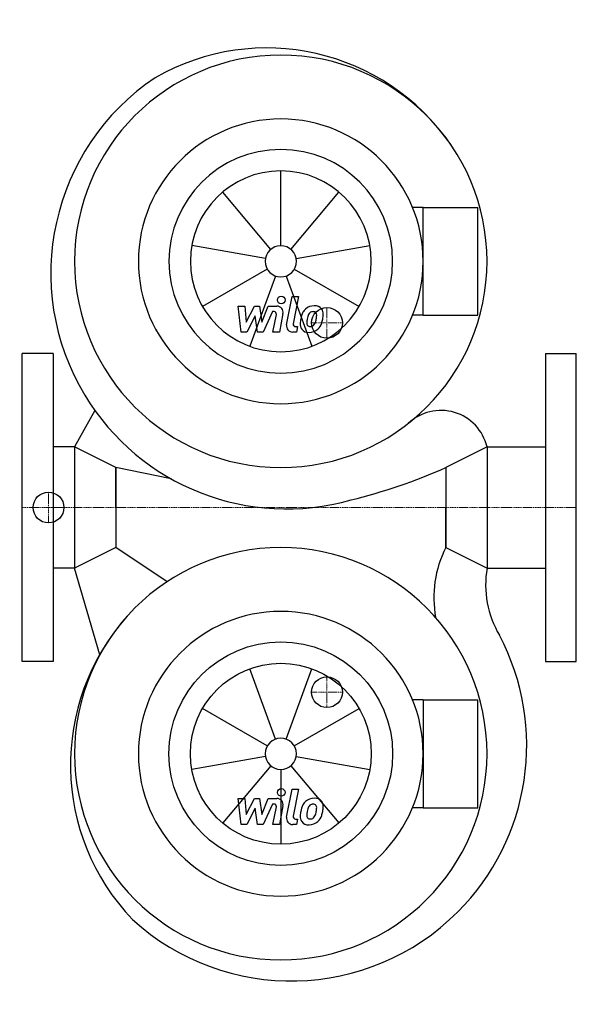
# Model space of a CAD drawing. Extents: x -2 to 360, y -323 to 317.
import ezdxf

# ---------------------------------------------------------------- set-up
doc = ezdxf.new("R2010")
doc.units = 0
doc.linetypes.add('DASHDOT', pattern=[1, 0.5, -0.25, 0, -0.25])
doc.layers.get('0').update_dxf_attribs({"color": 124})
doc.layers.add('CP_AXIS', color=143, linetype='DASHDOT', lineweight=18)
doc.layers.add('CP_DETAL', color=33, linetype='Continuous')
doc.layers.add('cp_hidde', color=203, linetype='Continuous')

msp = doc.modelspace()

# ---------------------------------------------------------------- linework, layer by layer
for p, q in [((260.5, 195.08), (253.59, 195.08)), ((260.5, 124.92), (260.5, 195.08)), ((260.5, 195.08), (296, 195.08)), ((296, 124.92), (296, 195.08)), ((260.5, 124.92), (253.59, 124.92)), ((260.5, 124.92), (296, 124.92)), ((20, 100), (0, 100)), ((0, -100), (0, 100)), ((20, 100), (20, -100)), ((340, 100), (360, 100)), ((340, 100), (340, -100)), ((360, -100), (360, 100)), ((47.2, 63.05), (34, 39.4)), ((34, 39.4), (20, 39.4)), ((34, 39.4), (34, -39.4)), ((60.8, 26), (34, 39.4)), ((302, 39.4), (275.2, 26)), ((302, 39.4), (302, -39.4)), ((302, 39.4), (340, 39.4)), ((96.83, 18.63), (60.8, 26)), ((60.8, 0), (60.8, 26)), ((60.8, 26), (60.8, -26)), ((275.2, 26), (275.2, 0)), ((275.2, 26), (275.2, -26)), ((60.8, 0), (60.8, -26)), ((275.2, -26), (275.2, 0)), ((60.8, -26), (34, -39.4)), ((94.12, -48.21), (60.8, -26)), ((275.2, -26), (302, -39.4)), ((34, -39.4), (20, -39.4)), ((50.37, -95.81), (34, -39.4)), ((302, -39.4), (340, -39.4)), ((20, -100), (0, -100)), ((340, -100), (360, -100)), ((260.5, -124.92), (253.59, -124.92)), ((260.5, -124.92), (260.5, -195.08)), ((260.5, -124.92), (296, -124.92)), ((296, -195.08), (296, -124.92)), ((260.5, -195.08), (253.59, -195.08)), ((260.5, -195.08), (296, -195.08))]:
    msp.add_line(p, q)
for centre, major_axis, start_param, end_param in [((158.78, 153.18), (-102.85, 102.85), 4.529853, 6.018873), ((168, 160), (-94.75, 94.75), 3.926991, 10.210176), ((171.68, 152.2), (108.26, 108.26), 1.376376, 2.900462), ((168, 160), (65.41, 65.41), 5.497787, 11.780972), ((168, 160), (-51.39, 51.39), 3.926991, 10.210176), ((171.68, 152.2), (-108.26, 108.26), 1.329666, 2.634098), ((272.02, 32.29), (21.79, 21.79), 5.730655, 7.825647), ((129.01, 353.08), (253.33, 253.33), 4.165587, 4.347316), ((168, -160), (-94.75, 94.75), 3.926991, 10.210176), ((339.26, -58.52), (50.8, 50.8), 1.886454, 2.537575), ((365.57, -50.21), (-45.59, 45.59), 0.616939, 1.319645), ((176.83, -167.32), (102.85, 102.85), 1.629708, 3.118728), ((174.7, -154.56), (108.26, 108.26), 4.712706, 5.983828), ((174.7, -154.56), (108.26, 108.26), 3.18862, 4.712706)]:
    msp.add_ellipse(centre, major_axis=major_axis, ratio=1, start_param=start_param, end_param=end_param)
at = {"extrusion": (0, 0, -1)}
for major_axis, start_param, end_param in [((-65.41, 65.41), 2.356194490192345, 8.63937979737193), ((51.39, 51.39), 0.785398, 7.068583)]:
    msp.add_ellipse((168, -160), major_axis=major_axis, ratio=1, start_param=start_param, end_param=end_param, dxfattribs=at)
at = {"layer": 'CP_AXIS'}
for p, q in [((198, 110), (198, 130)), ((208, 120), (188, 120)), ((17.08, -10), (17.08, 10)), ((360, 0), (0, 0)), ((28, 0), (15.71, 0)), ((198, -110), (198, -130)), ((208, -120), (188, -120))]:
    msp.add_line(p, q, dxfattribs=at)
at = {"layer": 'CP_DETAL'}
for p, q in [((168, 170.15), (168, 218.76)), ((161.48, 167.77), (130.23, 205.01)), ((174.52, 167.77), (205.77, 205.01)), ((158.01, 161.76), (110.13, 170.2)), ((177.99, 161.76), (225.87, 170.2)), ((159.21, 154.93), (117.11, 130.62)), ((176.79, 154.93), (218.89, 130.62)), ((164.53, 150.46), (147.9, 104.78)), ((171.47, 150.46), (188.1, 104.78)), ((171.79, 118.78), (175.35, 137.08)), ((175.35, 137.08), (179.56, 137.08)), ((179.56, 137.08), (176.11, 119.37)), ((140.4, 130.89), (144.74, 130.89)), ((142.17, 114.02), (140.4, 130.89)), ((144.74, 130.89), (145.43, 120.46)), ((145.43, 120.46), (150.89, 130.89)), ((150.89, 130.89), (154.18, 130.89)), ((154.18, 130.89), (155.62, 120.46)), ((155.62, 120.46), (159.83, 130.89)), ((159.83, 130.89), (165.49, 130.9)), ((151.44, 124.61), (145.85, 114.02)), ((152.91, 114.02), (151.44, 124.61)), ((162.65, 127.33), (156.59, 114.02)), ((163.63, 127.33), (162.65, 127.33)), ((162.89, 114.01), (165.1, 125.55)), ((169.42, 126.15), (167.1, 114.01)), ((177.59, 117.58), (178.88, 117.58)), ((178.88, 117.58), (178.18, 114.02)), ((145.85, 114.02), (142.17, 114.02)), ((156.59, 114.02), (152.91, 114.02)), ((167.1, 114.01), (162.89, 114.01)), ((178.18, 114.02), (175.72, 114.02)), ((164.53, -150.46), (147.9, -104.78)), ((171.47, -150.46), (188.1, -104.78)), ((159.21, -154.93), (117.11, -130.62)), ((176.79, -154.93), (218.89, -130.62)), ((158.01, -161.76), (110.13, -170.2)), ((177.99, -161.76), (225.87, -170.2)), ((161.48, -167.77), (130.23, -205.01)), ((168, -170.15), (168, -218.76)), ((174.52, -167.77), (205.77, -205.01)), ((171.79, -201.22), (175.35, -182.92)), ((175.35, -182.92), (179.56, -182.92)), ((179.56, -182.92), (176.11, -200.63)), ((140.4, -189.11), (144.74, -189.11)), ((142.17, -205.98), (140.4, -189.11)), ((144.74, -189.11), (145.43, -199.54)), ((145.43, -199.54), (150.89, -189.11)), ((150.89, -189.11), (154.18, -189.11)), ((154.18, -189.11), (155.62, -199.54)), ((155.62, -199.54), (159.83, -189.11)), ((159.83, -189.11), (165.49, -189.1)), ((151.44, -195.39), (145.85, -205.98)), ((152.91, -205.98), (151.44, -195.39)), ((162.65, -192.67), (156.59, -205.98)), ((163.63, -192.67), (162.65, -192.67)), ((162.89, -205.99), (165.1, -194.45)), ((169.42, -193.85), (167.1, -205.99)), ((177.59, -202.42), (178.88, -202.42)), ((178.88, -202.42), (178.18, -205.98)), ((145.85, -205.98), (142.17, -205.98)), ((156.59, -205.98), (152.91, -205.98)), ((167.1, -205.99), (162.89, -205.99)), ((178.18, -205.98), (175.72, -205.98))]:
    msp.add_line(p, q, dxfattribs=at)
for centre in [(168.28, 134.85), (168.28, -185.15)]:
    msp.add_circle(centre, 2.5, dxfattribs=at)
for centre, radius, start, end in [((165.5, 126.9), 4, 349.14628, 90.1097), ((189.23, 123.03), 7.86, 130.4936, 150.86472), ((189.64, 122.71), 8.37, 89.32867, 131.19838), ((190.12, 125.29), 5.81, 39.86254, 93.78775), ((190.49, 125.94), 5.11, 357.21753, 36.91765), ((163.63, 125.83), 1.5, 349.12824, 90.03612), ((200.56, 118.42), 20.03, 168.33329, 176.52588), ((195.54, 120.18), 14.78, 153.11154, 171.0742), ((199.36, 119.41), 14.54, 167.85106, 176.83157), ((207.67, 118.17), 22.92, 165.01044, 169.18658), ((189.97, 123.2), 4.53, 132.32247, 168.54459), ((188.93, 124.2), 3.1, 88.6944, 130.59674), ((189.06, 124.47), 2.83, 69.364, 91.28334), ((189.38, 125.38), 1.86, 38.89188, 68.62272), ((178.53, 124.66), 12.7, 336.53024, 350.06328), ((188.79, 125.07), 2.52, 358.4755, 35.93303), ((175.25, 125.43), 16.07, 349.37609, 358.47941), ((170.86, 127.13), 24.8, 343.06336, 349.16054), ((178.63, 126.06), 16.97, 347.78458, 358.75865), ((175.72, 118.02), 4, 169.00415, 270), ((177.59, 119.08), 1.5, 169.00415, 270), ((185.77, 119.03), 5.24, 173.44296, 216.79019), ((185.96, 119.47), 5.66, 219.11758, 274.24105), ((187.46, 119.89), 2.64, 173.0647, 215.67225), ((186.94, 119.73), 2.13, 220.25404, 274.7357), ((186.43, 122.42), 8.6, 269.67378, 310.63898), ((186.58, 125.04), 7.44, 274.18455, 282.23013), ((187.23, 120.72), 3.1, 287.23719, 310.2783), ((186.73, 121.22), 3.81, 311.13806, 334.81622), ((186.55, 122.21), 8.36, 311.00226, 344.05833), ((165.5, -193.1), 4, 349.14628, 90.1097), ((189.23, -196.97), 7.86, 130.4936, 150.86472), ((189.64, -197.29), 8.37, 89.32867, 131.19838), ((190.12, -194.71), 5.81, 39.86254, 93.78775), ((190.49, -194.06), 5.11, 357.21753, 36.91765), ((163.63, -194.17), 1.5, 349.12824, 90.03612), ((200.56, -201.58), 20.03, 168.33329, 176.52588), ((195.54, -199.82), 14.78, 153.11154, 171.0742), ((199.36, -200.59), 14.54, 167.85106, 176.83157), ((207.67, -201.83), 22.92, 165.01044, 169.18658), ((189.97, -196.8), 4.53, 132.32247, 168.54459), ((188.93, -195.8), 3.1, 88.6944, 130.59674), ((189.06, -195.53), 2.83, 69.364, 91.28334), ((189.38, -194.62), 1.86, 38.89188, 68.62272), ((178.53, -195.34), 12.7, 336.53024, 350.06328), ((188.79, -194.93), 2.52, 358.4755, 35.93303), ((175.25, -194.57), 16.07, 349.37609, 358.47941), ((170.86, -192.87), 24.8, 343.06336, 349.16054), ((178.63, -193.94), 16.97, 347.78458, 358.75865), ((175.72, -201.98), 4, 169.00415, 270), ((177.59, -200.92), 1.5, 169.00415, 270), ((185.77, -200.97), 5.24, 173.44296, 216.79019), ((185.96, -200.53), 5.66, 219.11758, 274.24105), ((187.46, -200.11), 2.64, 173.0647, 215.67225), ((186.94, -200.27), 2.13, 220.25404, 274.7357), ((186.43, -197.58), 8.6, 269.67378, 310.63898), ((186.58, -194.96), 7.44, 274.18455, 282.23013), ((187.23, -199.28), 3.1, 287.23719, 310.2783), ((186.73, -198.78), 3.81, 311.13806, 334.81622), ((186.55, -197.79), 8.36, 311.00226, 344.05833)]:
    msp.add_arc(centre, radius, start, end, dxfattribs=at)
for major_axis, start_param, end_param in [((-41.55, 41.55), 3.926991, 10.210176), ((7.18, 7.18), 5.497787, 11.780972)]:
    msp.add_ellipse((168, 160), major_axis=major_axis, ratio=1, start_param=start_param, end_param=end_param, dxfattribs=at)
at = {"layer": 'CP_DETAL', "extrusion": (0, 0, -1)}
for major_axis, start_param, end_param in [((41.55, 41.55), 0.785398, 7.068583), ((-7.18, 7.18), 2.356194490192344, 8.63937979737193)]:
    msp.add_ellipse((168, -160), major_axis=major_axis, ratio=1, start_param=start_param, end_param=end_param, dxfattribs=at)
at = {"layer": 'cp_hidde'}
for centre in [(198, 120), (17.08, 0), (198, -120)]:
    msp.add_circle(centre, 10, dxfattribs=at)

doc.saveas('drawing.dxf')
